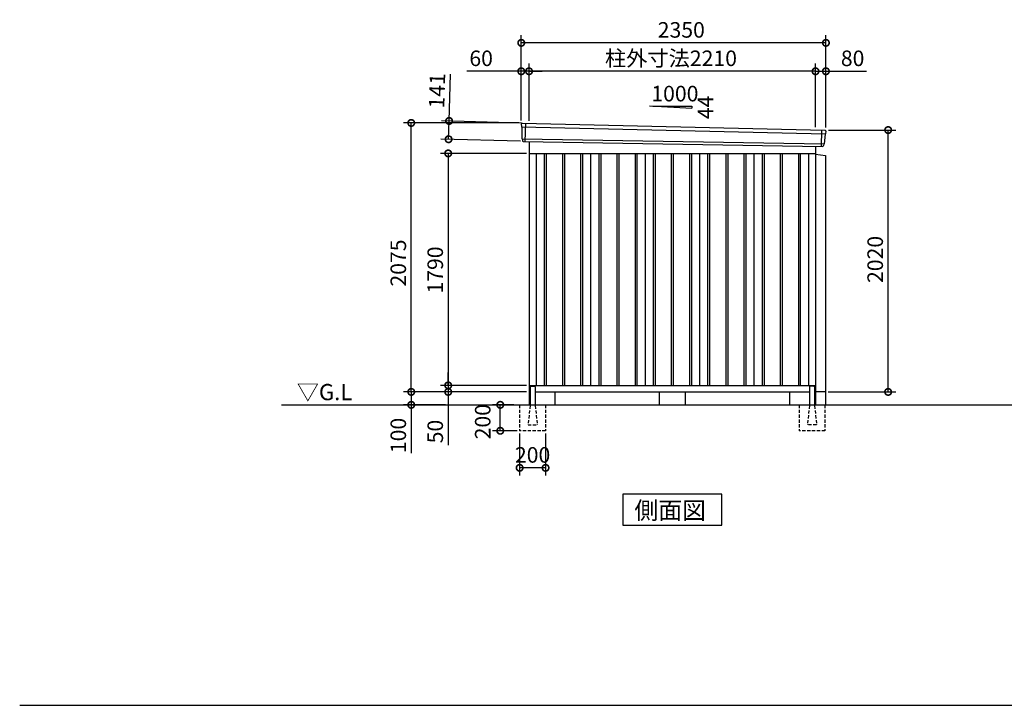
# Model space of a CAD drawing. Extents: x 140 to 16534, y 0 to 11410.
# Drawn here: x 140 to 7735, y 0 to 5290 of the extents above; entities that cross this region are included whole.
import ezdxf

# ---------------------------------------------------------------- set-up
doc = ezdxf.new("R2010")
doc.units = 0
doc.header["$LTSCALE"] = 20
doc.header["$PDMODE"] = 3
doc.header["$PDSIZE"] = 2
doc.linetypes.add('HIDDEN', pattern=[0.375, 0.25, -0.125])
doc.layers.get('0').update_dxf_attribs({"linetype": 'CONTINUOUS'})
doc.layers.get('DEFPOINTS').update_dxf_attribs({"linetype": 'CONTINUOUS'})
for name, color, linetype in [('仕様書枠', 230, 'CONTINUOUS'), ('寸法', 4, 'CONTINUOUS'), ('破線', 2, 'HIDDEN'), ('細線', 5, 'CONTINUOUS'), ('部品1', 7, 'CONTINUOUS'), ('Ｇ．Ｌ', 30, 'CONTINUOUS')]:
    doc.layers.add(name, color=color, linetype=linetype)
doc.styles.add('STYLE1', font='isocp.shx', dxfattribs={"bigfont": 'bigfont.shx'})
doc.styles.add('STYLE2', font='MS PGothic.ttf')
doc.dimstyles.new('INABA_S40G', dxfattribs={"dimscale": 40, "dimtxt": 3, "dimasz": 2.5, "dimexe": 1.5, "dimexo": 0.5, "dimgap": 1, "dimtad": 3, "dimdec": 1, "dimdsep": 46, "dimtxsty": 'STYLE1', "dimblk1": 'DOTSMALL', "dimblk2": 'DOTSMALL', "dimsah": 1, "dimcen": 0, "dimclrt": 7, "dimadec": 0, "dimazin": 0, "dimtfac": 1, "dimtdec": 4, "dimtix": 1, "dimtmove": 0, "dimatfit": 3, "dimldrblk": 'DOTSMALL', "dimfxl": 1, "dimtolj": 1, "dimtzin": 0, "dimarcsym": 0})

# ---------------------------------------------------------------- blocks, each defined once
blk = doc.blocks.new('_DOTSMALL')
at = {"color": 0, "linetype": 'ByBlock', "ltscale": 50, "const_width": 0.5}
blk.add_lwpolyline([(-0.0625, 0, 1), (0.0625, 0, 1)], format="xyb", close=True, dxfattribs=at)
blk = doc.blocks.new('*D18')
at = {"layer": 'DEFPOINTS', "color": 0, "ltscale": 50}
for p in [(3996.5, 2118), (4196.5, 2118), (3996.5, 1831.9)]:
    blk.add_point(p, dxfattribs=at)
at = {"layer": '寸法', "color": 0, "lineweight": -2, "ltscale": 50}
for p, q in [((3996.5, 2098), (3996.5, 1771.9)), ((4196.5, 2098), (4196.5, 1771.9)), ((4196.5, 1831.9), (3996.5, 1831.9))]:
    blk.add_line(p, q, dxfattribs=at)
at = {"layer": '寸法', "color": 0, "lineweight": -2, "ltscale": 50, "xscale": 100, "yscale": 100, "zscale": 100, "rotation": 180}
blk.add_blockref('_DOTSMALL', (3996.5, 1831.9), dxfattribs=at)
at = {"layer": '寸法', "color": 0, "lineweight": -2, "ltscale": 50, "xscale": 100, "yscale": 100, "zscale": 100}
blk.add_blockref('_DOTSMALL', (4196.5, 1831.9), dxfattribs=at)
at = {"layer": '寸法', "color": 7, "ltscale": 50, "insert": (4096.5, 1931.9), "char_height": 120, "attachment_point": 5, "style": 'STYLE1'}
blk.add_mtext('\\A1;200', dxfattribs=at)
blk = doc.blocks.new('*D19')
at = {"layer": 'DEFPOINTS', "color": 0, "ltscale": 50}
for p in [(3847, 2318), (3971.5, 2318), (3996.5, 2118)]:
    blk.add_point(p, dxfattribs=at)
at = {"layer": '寸法', "color": 0, "lineweight": -2, "ltscale": 50}
for p, q in [((3951.5, 2318), (3787, 2318)), ((3847, 2118), (3847, 2318)), ((3976.5, 2118), (3787, 2118))]:
    blk.add_line(p, q, dxfattribs=at)
at = {"layer": '寸法', "color": 0, "lineweight": -2, "ltscale": 50, "xscale": 100, "yscale": 100, "zscale": 100}
for p, rotation in [((3847, 2318), 90), ((3847, 2118), 270)]:
    blk.add_blockref('_DOTSMALL', p, dxfattribs=dict(at, rotation=rotation))
at = {"layer": '寸法', "color": 7, "ltscale": 50, "insert": (3711.8, 2188.1), "char_height": 120, "attachment_point": 5, "rotation": 90, "style": 'STYLE1'}
blk.add_mtext('\\A1;200', dxfattribs=at)
blk = doc.blocks.new('*D20')
at = {"layer": 'DEFPOINTS', "color": 0, "ltscale": 50}
for p in [(4028.4, 4491.7), (3448.4, 4367.3), (4024.4, 4350.8)]:
    blk.add_point(p, dxfattribs=at)
at = {"layer": '寸法', "color": 0, "lineweight": -2, "ltscale": 50}
for p, q in [((3452.5, 4508.3), (3462.8, 4868.1)), ((4008.4, 4492.3), (3392.5, 4510)), ((3448.4, 4367.3), (3452.5, 4508.3)), ((4004.4, 4351.3), (3388.5, 4369.1))]:
    blk.add_line(p, q, dxfattribs=at)
at = {"layer": '寸法', "color": 0, "lineweight": -2, "ltscale": 50, "xscale": 100, "yscale": 100, "zscale": 100}
for p, rotation in [((3452.5, 4508.3), 88.35263902563784), ((3448.4, 4367.3), 268.3526390256379)]:
    blk.add_blockref('_DOTSMALL', p, dxfattribs=dict(at, rotation=rotation))
at = {"layer": '寸法', "color": 7, "ltscale": 50, "insert": (3359.1, 4741.1), "char_height": 120, "attachment_point": 5, "rotation": 88.35264, "style": 'STYLE1'}
blk.add_mtext('\\A1;141', dxfattribs=at)
blk = doc.blocks.new('*D21')
at = {"layer": 'DEFPOINTS', "color": 0, "ltscale": 50}
for p in [(4069, 2468), (3445.4, 2418), (4014, 2418)]:
    blk.add_point(p, dxfattribs=at)
at = {"layer": '寸法', "color": 0, "lineweight": -2, "ltscale": 50}
for p, q in [((3445.4, 2468), (3445.4, 2568)), ((4049, 2468), (3385.4, 2468)), ((3445.4, 2468), (3445.4, 2418)), ((3994, 2418), (3385.4, 2418)), ((3445.4, 2418), (3445.4, 2005.9))]:
    blk.add_line(p, q, dxfattribs=at)
at = {"layer": '寸法', "color": 0, "lineweight": -2, "ltscale": 50, "xscale": 100, "yscale": 100, "zscale": 100}
for p, rotation in [((3445.4, 2468), 270), ((3445.4, 2418), 90)]:
    blk.add_blockref('_DOTSMALL', p, dxfattribs=dict(at, rotation=rotation))
at = {"layer": '寸法', "color": 7, "ltscale": 50, "insert": (3345.4, 2111.9), "char_height": 120, "attachment_point": 5, "rotation": 90, "style": 'STYLE1'}
blk.add_mtext('\\A1;50', dxfattribs=at)
blk = doc.blocks.new('*D22')
at = {"layer": 'DEFPOINTS', "color": 0, "ltscale": 50}
for p in [(4014, 2418), (3160.4, 2318), (3445.4, 2318)]:
    blk.add_point(p, dxfattribs=at)
at = {"layer": '寸法', "color": 0, "lineweight": -2, "ltscale": 50}
for p, q in [((3994, 2418), (3100.4, 2418)), ((3160.4, 2418), (3160.4, 2318)), ((3425.4, 2318), (3100.4, 2318)), ((3160.4, 2318), (3160.4, 1945.9))]:
    blk.add_line(p, q, dxfattribs=at)
at = {"layer": '寸法', "color": 0, "lineweight": -2, "ltscale": 50, "xscale": 100, "yscale": 100, "zscale": 100}
for p, rotation in [((3160.4, 2418), 90), ((3160.4, 2318), 270)]:
    blk.add_blockref('_DOTSMALL', p, dxfattribs=dict(at, rotation=rotation))
at = {"layer": '寸法', "color": 7, "ltscale": 50, "insert": (3060.4, 2081.9), "char_height": 120, "attachment_point": 5, "rotation": 90, "style": 'STYLE1'}
blk.add_mtext('\\A1;100', dxfattribs=at)
blk = doc.blocks.new('*D23')
at = {"layer": 'DEFPOINTS', "color": 0, "ltscale": 50}
for p in [(3160.4, 4493), (4009, 4493), (4069, 2418)]:
    blk.add_point(p, dxfattribs=at)
at = {"layer": '寸法', "color": 0, "lineweight": -2, "ltscale": 50}
for p, q in [((3989, 4493), (3100.4, 4493)), ((3160.4, 2418), (3160.4, 4493)), ((4049, 2418), (3100.4, 2418))]:
    blk.add_line(p, q, dxfattribs=at)
at = {"layer": '寸法', "color": 0, "lineweight": -2, "ltscale": 50, "xscale": 100, "yscale": 100, "zscale": 100}
for p, rotation in [((3160.4, 4493), 90), ((3160.4, 2418), 270)]:
    blk.add_blockref('_DOTSMALL', p, dxfattribs=dict(at, rotation=rotation))
at = {"layer": '寸法', "color": 7, "ltscale": 50, "insert": (3060.4, 3412.2), "char_height": 120, "attachment_point": 5, "rotation": 90, "style": 'STYLE1'}
blk.add_mtext('\\A1;2075', dxfattribs=at)
blk = doc.blocks.new('*D24')
at = {"layer": 'DEFPOINTS', "color": 0, "ltscale": 50}
for p in [(4069, 4258), (3445.4, 2468), (4069, 2468)]:
    blk.add_point(p, dxfattribs=at)
at = {"layer": '寸法', "color": 0, "lineweight": -2, "ltscale": 50}
for p, q in [((4049, 4258), (3385.4, 4258)), ((3445.4, 4258), (3445.4, 2468)), ((4049, 2468), (3385.4, 2468))]:
    blk.add_line(p, q, dxfattribs=at)
at = {"layer": '寸法', "color": 0, "lineweight": -2, "ltscale": 50, "xscale": 100, "yscale": 100, "zscale": 100}
for p, rotation in [((3445.4, 4258), 90), ((3445.4, 2468), 270)]:
    blk.add_blockref('_DOTSMALL', p, dxfattribs=dict(at, rotation=rotation))
at = {"layer": '寸法', "color": 7, "ltscale": 50, "insert": (3345.4, 3358.4), "char_height": 120, "attachment_point": 5, "rotation": 90, "style": 'STYLE1'}
blk.add_mtext('\\A1;1790', dxfattribs=at)
blk = doc.blocks.new('*D25')
at = {"layer": 'DEFPOINTS', "color": 0, "ltscale": 50}
for p in [(6359, 4891.6), (6279, 4439.8), (6359, 4438)]:
    blk.add_point(p, dxfattribs=at)
at = {"layer": '寸法', "color": 0, "lineweight": -2, "ltscale": 50}
for p, q in [((6279, 4459.8), (6279, 4951.6)), ((6359, 4458), (6359, 4951.6)), ((6279, 4891.6), (6359, 4891.6)), ((6359, 4891.6), (6671.1, 4891.6))]:
    blk.add_line(p, q, dxfattribs=at)
at = {"layer": '寸法', "color": 0, "lineweight": -2, "ltscale": 50, "xscale": 100, "yscale": 100, "zscale": 100, "rotation": 180}
blk.add_blockref('_DOTSMALL', (6279, 4891.6), dxfattribs=at)
at = {"layer": '寸法', "color": 0, "lineweight": -2, "ltscale": 50, "xscale": 100, "yscale": 100, "zscale": 100}
blk.add_blockref('_DOTSMALL', (6359, 4891.6), dxfattribs=at)
at = {"layer": '寸法', "color": 7, "ltscale": 50, "insert": (6565.1, 4991.6), "char_height": 120, "attachment_point": 5, "style": 'STYLE1'}
blk.add_mtext('\\A1;80', dxfattribs=at)
blk = doc.blocks.new('*D26')
at = {"layer": 'DEFPOINTS', "color": 0, "ltscale": 50}
for p in [(4009, 5110.8), (4009, 4493), (6359, 4438)]:
    blk.add_point(p, dxfattribs=at)
at = {"layer": '寸法', "color": 0, "lineweight": -2, "ltscale": 50}
for p, q in [((4009, 4513), (4009, 5170.8)), ((6359, 4458), (6359, 5170.8)), ((6359, 5110.8), (4009, 5110.8))]:
    blk.add_line(p, q, dxfattribs=at)
at = {"layer": '寸法', "color": 0, "lineweight": -2, "ltscale": 50, "xscale": 100, "yscale": 100, "zscale": 100, "rotation": 180}
blk.add_blockref('_DOTSMALL', (4009, 5110.8), dxfattribs=at)
at = {"layer": '寸法', "color": 0, "lineweight": -2, "ltscale": 50, "xscale": 100, "yscale": 100, "zscale": 100}
blk.add_blockref('_DOTSMALL', (6359, 5110.8), dxfattribs=at)
at = {"layer": '寸法', "color": 7, "ltscale": 50, "insert": (5243.4, 5210.9), "char_height": 120, "attachment_point": 5, "style": 'STYLE1'}
blk.add_mtext('\\A1;2350', dxfattribs=at)
blk = doc.blocks.new('*D27')
at = {"layer": 'DEFPOINTS', "color": 0, "ltscale": 50}
for p in [(4009, 4891.6), (4009, 4493), (4069, 4489)]:
    blk.add_point(p, dxfattribs=at)
at = {"layer": '寸法', "color": 0, "lineweight": -2, "ltscale": 50}
for p, q in [((4009, 4513), (4009, 4951.6)), ((4069, 4509), (4069, 4951.6)), ((4009, 4891.6), (3589.8, 4891.6)), ((4069, 4891.6), (4009, 4891.6)), ((4069, 4891.6), (4169, 4891.6))]:
    blk.add_line(p, q, dxfattribs=at)
at = {"layer": '寸法', "color": 0, "lineweight": -2, "ltscale": 50, "xscale": 100, "yscale": 100, "zscale": 100}
blk.add_blockref('_DOTSMALL', (4009, 4891.6), dxfattribs=at)
at = {"layer": '寸法', "color": 0, "lineweight": -2, "ltscale": 50, "xscale": 100, "yscale": 100, "zscale": 100, "rotation": 180}
blk.add_blockref('_DOTSMALL', (4069, 4891.6), dxfattribs=at)
at = {"layer": '寸法', "color": 7, "ltscale": 50, "insert": (3699.4, 4991.6), "char_height": 120, "attachment_point": 5, "style": 'STYLE1'}
blk.add_mtext('\\A1;60', dxfattribs=at)
blk = doc.blocks.new('*D28')
at = {"layer": 'DEFPOINTS', "color": 0, "ltscale": 50}
for p in [(4069, 4891.6), (4069, 4489), (6279, 4439.8)]:
    blk.add_point(p, dxfattribs=at)
at = {"layer": '寸法', "color": 0, "lineweight": -2, "ltscale": 50}
for p, q in [((4069, 4509), (4069, 4951.6)), ((6279, 4459.8), (6279, 4951.6)), ((6279, 4891.6), (4069, 4891.6))]:
    blk.add_line(p, q, dxfattribs=at)
at = {"layer": '寸法', "color": 0, "lineweight": -2, "ltscale": 50, "xscale": 100, "yscale": 100, "zscale": 100, "rotation": 180}
blk.add_blockref('_DOTSMALL', (4069, 4891.6), dxfattribs=at)
at = {"layer": '寸法', "color": 0, "lineweight": -2, "ltscale": 50, "xscale": 100, "yscale": 100, "zscale": 100}
blk.add_blockref('_DOTSMALL', (6279, 4891.6), dxfattribs=at)
at = {"layer": '寸法', "color": 7, "ltscale": 50, "insert": (5163.7, 4991.7), "char_height": 120, "attachment_point": 5, "style": 'STYLE1'}
blk.add_mtext('\\A1;柱外寸法2210', dxfattribs=at)
blk = doc.blocks.new('*D29')
at = {"layer": 'DEFPOINTS', "color": 0, "ltscale": 50}
for p in [(6359, 4438), (6839.1, 4438), (6356, 2418)]:
    blk.add_point(p, dxfattribs=at)
at = {"layer": '寸法', "color": 0, "lineweight": -2, "ltscale": 50}
for p, q in [((6379, 4438), (6899.1, 4438)), ((6839.1, 2418), (6839.1, 4438)), ((6376, 2418), (6899.1, 2418))]:
    blk.add_line(p, q, dxfattribs=at)
at = {"layer": '寸法', "color": 0, "lineweight": -2, "ltscale": 50, "xscale": 100, "yscale": 100, "zscale": 100}
for p, rotation in [((6839.1, 4438), 90), ((6839.1, 2418), 270)]:
    blk.add_blockref('_DOTSMALL', p, dxfattribs=dict(at, rotation=rotation))
at = {"layer": '寸法', "color": 7, "ltscale": 50, "insert": (6739.1, 3440), "char_height": 120, "attachment_point": 5, "rotation": 90, "style": 'STYLE1'}
blk.add_mtext('\\A1;2020', dxfattribs=at)

msp = doc.modelspace()

# ---------------------------------------------------------------- linework, layer by layer
at = {"layer": '仕様書枠', "ltscale": 50}
msp.add_line((140, 0), (16307.2, 0), dxfattribs=at)
at = {"layer": '破線', "ltscale": 5}
for p, q in [((3996.539, 2317.985), (3996.539, 2117.985)), ((4196.539, 2317.985), (4196.539, 2117.985)), ((6151.539, 2317.985), (6151.539, 2117.985)), ((6351.539, 2317.985), (6351.539, 2117.985)), ((4196.539, 2117.985), (3996.539, 2117.985)), ((6351.539, 2117.985), (6151.539, 2117.985))]:
    msp.add_line(p, q, dxfattribs=at)
at = {"layer": '破線', "linetype": 'HIDDEN', "ltscale": 5}
for p, q in [((4076.539, 2312.985), (4061.539, 2165.285)), ((4076.539, 2317.985), (4076.539, 2312.985)), ((4116.539, 2317.985), (4116.539, 2312.985)), ((4116.539, 2312.985), (4131.539, 2165.285)), ((6231.539, 2312.985), (6216.539, 2165.285)), ((6231.539, 2317.985), (6231.539, 2312.985)), ((6271.539, 2317.985), (6271.539, 2312.985)), ((6271.539, 2312.985), (6286.539, 2165.285)), ((4061.539, 2165.285), (4061.539, 2162.985)), ((4061.539, 2162.985), (4131.539, 2162.985)), ((4131.539, 2165.285), (4131.539, 2162.985)), ((6216.539, 2165.285), (6216.539, 2162.985)), ((6286.539, 2162.985), (6216.539, 2162.985)), ((6286.539, 2165.285), (6286.539, 2162.985))]:
    msp.add_line(p, q, dxfattribs=at)
at = {"layer": '細線', "ltscale": 50}
for p, q in [((4042.039, 4490.385), (4036.75, 4350.299)), ((4010.079, 4464.002), (6355.715, 4408.378)), ((6326.039, 4437.952), (6321.292, 4312.206)), ((4014.839, 4371.141), (6344.843, 4331.332)), ((4186.539, 4257.985), (4186.539, 2467.985)), ((4201.539, 4257.985), (4201.539, 2467.985)), ((4326.539, 4257.985), (4326.539, 2467.985)), ((4341.539, 4257.985), (4341.539, 2467.985)), ((4466.539, 4257.985), (4466.539, 2467.985)), ((4481.539, 4257.985), (4481.539, 2467.985)), ((4606.539, 4257.985), (4606.539, 2467.985)), ((4621.539, 4257.985), (4621.539, 2467.985)), ((4746.539, 4257.985), (4746.539, 2467.985)), ((4761.539, 4257.985), (4761.539, 2467.985)), ((4886.539, 4257.985), (4886.539, 2467.985)), ((4901.539, 4257.985), (4901.539, 2467.985)), ((5026.539, 4257.985), (5026.539, 2467.985)), ((5041.539, 4257.985), (5041.539, 2467.985)), ((5166.539, 4257.985), (5166.539, 2467.985)), ((5181.539, 4257.985), (5181.539, 2467.985)), ((5306.539, 4257.985), (5306.539, 2467.985)), ((5321.539, 4257.985), (5321.539, 2467.985)), ((5446.539, 4257.985), (5446.539, 2467.985)), ((5461.539, 4257.985), (5461.539, 2467.985)), ((5586.539, 4257.985), (5586.539, 2467.985)), ((5601.539, 4257.985), (5601.539, 2467.985)), ((5726.539, 4257.985), (5726.539, 2467.985)), ((5741.539, 4257.985), (5741.539, 2467.985)), ((5866.539, 4257.985), (5866.539, 2467.985)), ((5881.539, 4257.985), (5881.539, 2467.985)), ((6006.539, 4257.985), (6006.539, 2467.985)), ((6021.539, 4257.985), (6021.539, 2467.985)), ((6146.539, 4257.985), (6146.539, 2467.985)), ((6161.539, 4257.985), (6161.539, 2467.985))]:
    msp.add_line(p, q, dxfattribs=at)
at = {"layer": '部品1'}
for p, q in [((4998.584, 4624.736), (5324.039, 4607.218)), ((4016.584, 4491.703), (6351.651, 4436.626)), ((4024.382, 4350.766), (6333.703, 4311.738)), ((4069.039, 4349.844), (4069.039, 2317.985)), ((4069.039, 4257.985), (6279.039, 4257.985)), ((4124.039, 4257.985), (4124.039, 2467.985)), ((4544.039, 4257.985), (4544.039, 2467.985)), ((4964.039, 4257.985), (4964.039, 2467.985)), ((5384.039, 4257.985), (5384.039, 2467.985)), ((5804.039, 4257.985), (5804.039, 2467.985)), ((6224.039, 4257.985), (6224.039, 2467.985)), ((6279.039, 4312.662), (6279.039, 2317.985)), ((4069.039, 2467.985), (6279.039, 2467.985)), ((4081.539, 2462.985), (4111.539, 2462.985)), ((6266.539, 2462.985), (6236.539, 2462.985)), ((4069.039, 2417.985), (4076.539, 2417.985)), ((4069.039, 2417.985), (4076.539, 2417.985)), ((4116.539, 2417.985), (6231.539, 2417.985)), ((4269.039, 2417.985), (4269.039, 2317.985)), ((6079.039, 2417.985), (6079.039, 2317.985)), ((6271.539, 2417.985), (6279.039, 2417.985)), ((6271.539, 2417.985), (6279.039, 2417.985)), ((5555.775, 1628.947), (4792.304, 1628.947)), ((4792.304, 1628.947), (4792.304, 1389.055)), ((5555.775, 1389.055), (5555.775, 1628.947)), ((4792.304, 1389.055), (5555.775, 1389.055))]:
    msp.add_line(p, q, dxfattribs=at)
at = {"layer": '部品1', "ltscale": 50}
for p, q in [((5024.039, 4623.418), (5324.039, 4623.418)), ((5324.039, 4623.418), (5324.039, 4607.218)), ((4009.224, 4484.579), (4009.604, 4464.652)), ((4012.673, 4461.077), (4014.377, 4371.786)), ((6352.87, 4405.671), (6345.363, 4331.938)), ((6358.253, 4428.926), (6356.223, 4408.981)), ((4017.445, 4368.211), (4017.647, 4357.628)), ((6342.011, 4328.628), (6340.931, 4318.024)), ((6279.039, 4252.985), (6356.039, 4242.985)), ((6356.039, 4242.985), (6356.039, 2317.985)), ((4076.539, 2457.985), (4076.539, 2317.985)), ((4116.539, 2457.985), (4116.539, 2317.985)), ((6231.539, 2457.985), (6231.539, 2317.985)), ((6271.539, 2457.985), (6271.539, 2317.985)), ((5074.039, 2417.985), (5074.039, 2317.985)), ((5274.039, 2417.985), (5274.039, 2317.985)), ((6356.039, 2417.985), (6271.539, 2417.985))]:
    msp.add_line(p, q, dxfattribs=at)
for centre, radius, start, end in [((4016.223, 4484.712), 7, 87.0358755, 181.093224), ((6351.289, 4429.635), 7, 354.1866998, 87.0358755), ((4024.646, 4357.761), 7, 181.093224, 267.837756), ((6333.967, 4318.733), 7, 267.837756, 354.1866998), ((4081.539, 2457.985), 5, 90, 180), ((4111.539, 2457.985), 5, 0, 90), ((6236.539, 2457.985), 5, 90, 180), ((6266.539, 2457.985), 5, 0, 90)]:
    msp.add_arc(centre, radius, start, end, dxfattribs=at)
at = {"layer": '部品1'}
for centre, radius, start, end in [((4010.304, 4464.665), 0.7, 181.093224, 260.187754), ((4009.673, 4461.019), 3, 1.093224, 80.187754), ((6355.855, 4405.367), 3, 95.0921698, 174.1866998), ((6355.526, 4409.052), 0.7, 275.0921698, 354.1866998), ((4015.077, 4371.799), 0.7, 181.093224, 260.187754), ((4014.446, 4368.154), 3, 1.093224, 80.187754), ((6344.995, 4328.324), 3, 95.0921698, 174.1866998), ((6344.667, 4332.009), 0.7, 275.0921698, 354.1866998)]:
    msp.add_arc(centre, radius, start, end, dxfattribs=at)
at = {"layer": 'Ｇ．Ｌ'}
msp.add_line((2160.782, 2317.985), (12054.449, 2317.985), dxfattribs=at)

# ---------------------------------------------------------------- texts
at = {"layer": '部品1', "ltscale": 50, "style": 'STYLE1'}
msp.add_text('1000', height=120, dxfattribs=at).set_placement((5012.307, 4659.302))
msp.add_text('44', height=120, rotation=90, dxfattribs=at).set_placement((5489.94, 4521.8))
at = {"layer": '部品1', "style": 'STYLE2'}
for s, height, p in [('▽G.L', 125, (2277.669, 2354.092)), ('側面図', 135, (4881.75, 1436.053))]:
    msp.add_text(s, height=height, dxfattribs=at).set_placement(p)

# ---------------------------------------------------------------- dimensions: what is measured, and where the dimension line sits
at = {"layer": '寸法', "ltscale": 50}
for base, p1, p2, picture, middle in [((4009.039, 5110.845), (6359.039, 4437.985), (4009.039, 4492.985), '*D26', (5243.383, 5110.845)), ((4009.039, 4891.643), (4069.039, 4488.987), (4009.039, 4492.985), '*D27', (3699.402, 4891.643)), ((6359.039, 4891.643), (6279.039, 4439.796), (6359.039, 4437.985), '*D25', (6565.087, 4891.643))]:
    dim = msp.add_linear_dim(base=base, p1=p1, p2=p2, dimstyle='INABA_S40G', override={"dimtdec": 1, "dimtix": 0}, dxfattribs=at)
    dim.commit()
    dim.dimension.update_dxf_attribs({"geometry": picture, "text_midpoint": middle, "dimtype": 160})
dim = msp.add_linear_dim(base=(4069.039, 4891.643), p1=(6279.039, 4439.796), p2=(4069.039, 4488.987), text='柱外寸法<>', dimstyle='INABA_S40G', override={"dimtdec": 1, "dimtix": 0}, dxfattribs=at)
dim.commit()
dim.dimension.update_dxf_attribs({"geometry": '*D28', "text_midpoint": (5163.684, 4891.643), "dimtype": 160})
for base, p1, p2, angle, override, picture, middle, dimtype in [((3448.431, 4367.331), (4028.436, 4491.708), (4024.382, 4350.766), 268.352639, {"dimtdec": 1, "dimtix": 0}, '*D20', (3459.097, 4738.177), 161), ((3847.039, 2317.985), (3996.539, 2117.985), (3971.539, 2317.985), 90, {"dimtdec": 1, "dimtix": 0, "dimtmove": 2}, '*D19', (3711.771, 2188.13), 160)]:
    dim = msp.add_linear_dim(base=base, p1=p1, p2=p2, angle=angle, dimstyle='INABA_S40G', override=override, dxfattribs=at)
    dim.commit()
    dim.dimension.update_dxf_attribs({"geometry": picture, "text_midpoint": middle, "dimtype": dimtype})
at = {"layer": '寸法'}
for base, p1, p2, picture, middle in [((3160.4, 4492.985), (4069.039, 2417.985), (4009.039, 4492.985), '*D23', (3160.4, 3412.191)), ((6839.146, 4437.985), (6356.039, 2417.985), (6359.039, 4437.985), '*D29', (6839.146, 3440.038)), ((3445.387, 2467.985), (4069.039, 4257.985), (4069.039, 2467.985), '*D24', (3445.387, 3358.44)), ((3445.387, 2417.985), (4069.039, 2467.985), (4014.039, 2417.985), '*D21', (3445.387, 2111.938)), ((3160.4, 2317.985), (4014.039, 2417.985), (3445.387, 2317.985), '*D22', (3160.4, 2081.938))]:
    dim = msp.add_linear_dim(base=base, p1=p1, p2=p2, angle=90, dimstyle='INABA_S40G', override={"dimtdec": 1, "dimtix": 0}, dxfattribs=at)
    dim.commit()
    dim.dimension.update_dxf_attribs({"geometry": picture, "text_midpoint": middle, "dimtype": 160})
at = {"layer": '寸法', "ltscale": 50}
dim = msp.add_linear_dim(base=(3996.539, 1831.938), p1=(4196.539, 2117.985), p2=(3996.539, 2117.985), dimstyle='INABA_S40G', dxfattribs=at)
dim.commit()
dim.dimension.update_dxf_attribs({"geometry": '*D18', "text_midpoint": (4096.539, 1831.938), "dimtype": 160})

doc.saveas('drawing.dxf')
